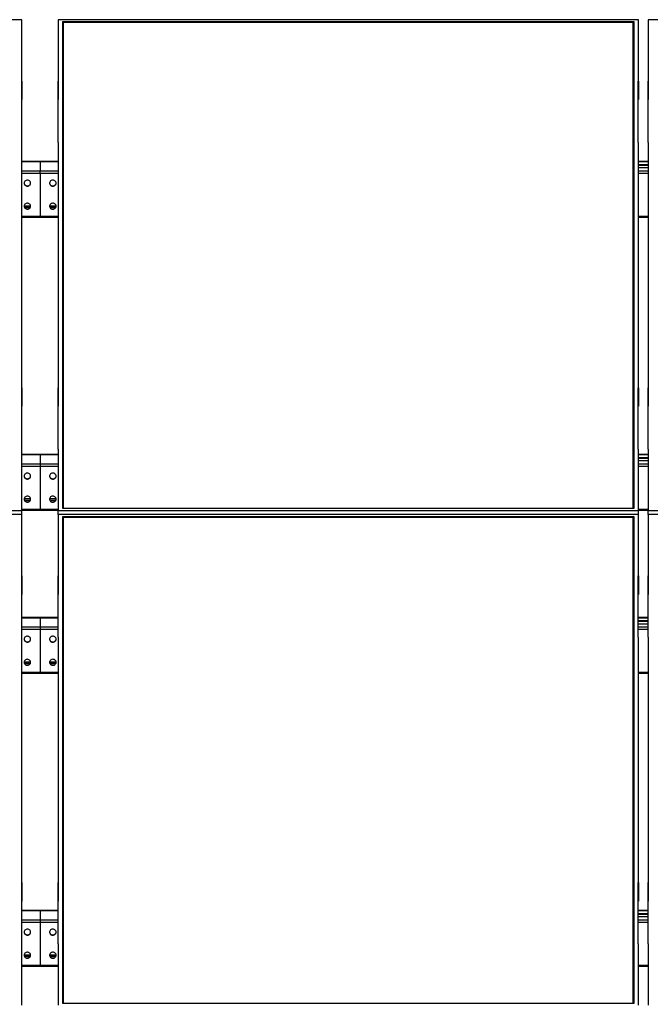
# Model space of a CAD drawing. Units: millimetres. Extents: x 2106 to 20984, y 5188 to 15935.
# Drawn here: x 10338 to 11578, y 12868 to 14802 of the extents above; entities that cross this region are included whole.
import ezdxf

# ---------------------------------------------------------------- set-up
doc = ezdxf.new("R2010")
doc.units = ezdxf.units.MM
doc.styles.add('SLDTEXTSTYLE0', font='TXT', dxfattribs={"width": 0.75})
doc.dimstyles.new('SLDDIMSTYLE4', dxfattribs={"dimtxt": 175, "dimasz": 165.1, "dimexe": 0, "dimexo": 0.0625, "dimgap": 43.75, "dimtad": 1, "dimdec": 4, "dimlfac": 50, "dimzin": 12, "dimdsep": 46, "dimtxsty": 'SLDTEXTSTYLE0', "dimsah": 1, "dimcen": 0.09, "dimazin": 3, "dimtfac": 1, "dimtofl": 0, "dimtmove": 0, "dimatfit": 3, "dimfxl": 1, "dimfrac": 2, "dimtolj": 1, "dimtzin": 12, "dimarcsym": 0})

# ---------------------------------------------------------------- blocks, each defined once
blk = doc.blocks.new('_D_5')
at = {"color": 7, "linetype": 'Continuous', "lineweight": 0, "ltscale": 50}
for p, q in [((17802, 13566.6), (18370.2, 13301.6)), ((13612.7, 12148.7), (18114.6, 12148.7))]:
    blk.add_line(p, q, dxfattribs=at)
at = {"color": 7, "linetype": 'Continuous', "lineweight": 18, "ltscale": 50}
blk.add_arc((20842.8, 12148.7), 2778.2, 155, 180, dxfattribs=at)
for points in [[(18324.9, 13322.8), (18236.3, 13181.2), (18282.9, 13161.1)], [(18064.6, 12148.7), (18094.9, 12312.9), (18044.1, 12314.5)]]:
    blk.add_solid(points, dxfattribs=at)
at = {"color": 7, "linetype": 'Continuous', "lineweight": 18, "ltscale": 50, "insert": (17857.5, 12524.8), "char_height": 175, "attachment_point": 1, "rotation": 79.4657, "style": 'SLDTEXTSTYLE0'}
blk.add_mtext('25°', dxfattribs=at)

msp = doc.modelspace()

# ---------------------------------------------------------------- linework, layer by layer
at = {"color": 7, "linetype": 'Continuous', "lineweight": 25, "ltscale": 50}
for p, q in [((10342.988034, 14801.5645925), (9202.9880185, 14801.5645925)), ((10342.988034, 14681.1183874), (10342.988034, 14801.5645925)), ((10413.9880139, 14801.5645925), (10413.9880139, 14681.1183874)), ((11553.98794, 14801.5645925), (10413.9880139, 14801.5645925)), ((10422.9880173, 14797.7611009), (11544.9881155, 14797.7611009)), ((10422.9880173, 13841.7985622), (10422.9880173, 14797.7611009)), ((10423.9880044, 14796.8152944), (10422.9880173, 14797.7611009)), ((10423.9880044, 14796.8152944), (10423.9880044, 13841.7985622)), ((11543.9879496, 14796.8152944), (10423.9880044, 14796.8152944)), ((11543.9879496, 14795.9789221), (10423.9880044, 14795.9789221)), ((11544.9881155, 14797.7611009), (11543.9879496, 14796.8152944)), ((11543.9879496, 13841.7985622), (11543.9879496, 14796.8152944)), ((11544.9881155, 14797.7611009), (11544.9881155, 13841.7985622)), ((11553.98794, 14681.1183874), (11553.98794, 14801.5645925)), ((11572.9879934, 14801.5645925), (11572.9879934, 14681.1183874)), ((12712.9880983, 14801.5645925), (11572.9879934, 14801.5645925)), ((10342.8880174, 14681.1183874), (10342.988034, 14681.1183874)), ((10342.8880174, 14560.6721823), (10342.8880174, 14681.1183874)), ((10342.988034, 14681.1183874), (10342.988034, 14644.8661272)), ((10414.0880305, 14681.1183874), (10413.9880139, 14681.1183874)), ((10413.9880139, 14681.1183874), (10413.9880139, 14644.8661272)), ((10414.0880305, 14560.6721823), (10414.0880305, 14681.1183874)), ((11553.8880426, 14681.1183874), (11553.98794, 14681.1183874)), ((11553.8880426, 14560.6721823), (11553.8880426, 14681.1183874)), ((11553.98794, 14681.1183874), (11553.98794, 14644.8661272)), ((11573.0881292, 14681.1183874), (11572.9879934, 14681.1183874)), ((11572.9879934, 14681.1183874), (11572.9879934, 14644.8661272)), ((11573.0881292, 14560.6721823), (11573.0881292, 14681.1183874)), ((10342.8880174, 14644.8661272), (10342.988034, 14644.8661272)), ((10414.0880305, 14644.8661272), (10413.9880139, 14644.8661272)), ((11553.8880426, 14644.8661272), (11553.98794, 14644.8661272)), ((11573.0881292, 14644.8661272), (11572.9879934, 14644.8661272)), ((10342.8880174, 14560.6721823), (10342.988034, 14560.6721823)), ((10342.988034, 14078.8874809), (10342.988034, 14560.6721823)), ((10413.9880139, 14560.6721823), (10413.9880139, 14078.8874809)), ((10414.0880305, 14560.6721823), (10413.9880139, 14560.6721823)), ((11553.8880426, 14560.6721823), (11553.98794, 14560.6721823)), ((11553.98794, 14078.8874809), (11553.98794, 14560.6721823)), ((11572.9879934, 14560.6721823), (11572.9879934, 14078.8874809)), ((11573.0881292, 14560.6721823), (11572.9879934, 14560.6721823)), ((10413.9880139, 14523.2685987), (10342.988034, 14523.2685987)), ((10378.488024, 14523.2685987), (10378.488024, 14522.9407732)), ((10378.488024, 14522.9407732), (10378.488024, 14504.7682707)), ((11572.9879934, 14523.2685987), (11553.98794, 14523.2685987)), ((10378.488024, 14500.1169626), (10378.488024, 14504.7682707)), ((10378.488024, 14500.1169626), (10378.488024, 14415.8302728)), ((11572.9879934, 14516.6014616), (11553.98794, 14516.6014616)), ((11572.9879934, 14515.2419988), (11553.98794, 14515.2419988)), ((11553.98794, 14511.1075823), (11572.9879934, 14511.1075823)), ((10342.988034, 14413.809437), (10378.488024, 14413.809437)), ((10378.488024, 14413.809437), (10378.488024, 14415.8302728)), ((10378.488024, 14413.809437), (10413.9880139, 14413.809437)), ((11553.98794, 14413.809437), (11572.9879934, 14413.809437)), ((10342.8880174, 14078.8874809), (10342.988034, 14078.8874809)), ((10342.8880174, 13958.4412758), (10342.8880174, 14078.8874809)), ((10342.988034, 14078.8874809), (10342.988034, 14042.6351015)), ((10414.0880305, 14078.8874809), (10413.9880139, 14078.8874809)), ((10413.9880139, 14078.8874809), (10413.9880139, 14042.6351015)), ((10414.0880305, 13958.4412758), (10414.0880305, 14078.8874809)), ((11553.8880426, 14078.8874809), (11553.98794, 14078.8874809)), ((11553.8880426, 13958.4412758), (11553.8880426, 14078.8874809)), ((11553.98794, 14078.8874809), (11553.98794, 14042.6351015)), ((11573.0881292, 14078.8874809), (11572.9879934, 14078.8874809)), ((11572.9879934, 14078.8874809), (11572.9879934, 14042.6351015)), ((11573.0881292, 13958.4412758), (11573.0881292, 14078.8874809)), ((10342.8880174, 14042.6351015), (10342.988034, 14042.6351015)), ((10414.0880305, 14042.6351015), (10413.9880139, 14042.6351015)), ((11553.8880426, 14042.6351015), (11553.98794, 14042.6351015)), ((11573.0881292, 14042.6351015), (11572.9879934, 14042.6351015)), ((10342.8880174, 13958.4412758), (10342.988034, 13958.4412758)), ((10342.988034, 13837.9950706), (10342.988034, 13958.4412758)), ((10413.9880139, 13958.4412758), (10413.9880139, 13837.9950706)), ((10414.0880305, 13958.4412758), (10413.9880139, 13958.4412758)), ((11553.8880426, 13958.4412758), (11553.98794, 13958.4412758)), ((11553.98794, 13837.9950706), (11553.98794, 13958.4412758)), ((11572.9879934, 13958.4412758), (11572.9879934, 13837.9950706)), ((11573.0881292, 13958.4412758), (11572.9879934, 13958.4412758)), ((10378.488024, 13948.0852072), (10342.988034, 13948.0852072)), ((10413.9880139, 13948.0852072), (10378.488024, 13948.0852072)), ((10378.488024, 13948.0852072), (10378.488024, 13947.7573816)), ((10378.488024, 13947.7573816), (10378.488024, 13929.5847599)), ((11572.9879934, 13948.0852072), (11553.98794, 13948.0852072)), ((11572.9879934, 13941.41807), (11553.98794, 13941.41807)), ((11572.9879934, 13940.0586073), (11553.98794, 13940.0586073)), ((10378.488024, 13929.5847599), (10378.488024, 13924.9334518)), ((10378.488024, 13924.9334518), (10378.488024, 13840.6468813)), ((11553.98794, 13935.9240715), (11572.9879934, 13935.9240715)), ((9202.9880185, 13837.9950706), (10342.988034, 13837.9950706)), ((10342.988034, 13829.9652521), (9202.9880185, 13829.9652521)), ((10342.988034, 13838.6260454), (10378.488024, 13838.6260454)), ((10342.988034, 13829.9652521), (10342.988034, 13837.9950706)), ((10342.988034, 13709.519047), (10342.988034, 13829.9652521)), ((10378.488024, 13840.6468813), (10378.488024, 13838.6260454)), ((10378.488024, 13838.6260454), (10413.9880139, 13838.6260454)), ((10413.9880139, 13837.9950706), (11553.98794, 13837.9950706)), ((10413.9880139, 13829.9652521), (10413.9880139, 13837.9950706)), ((10413.9880139, 13829.9652521), (10413.9880139, 13709.519047)), ((11553.98794, 13829.9652521), (10413.9880139, 13829.9652521)), ((11544.9881155, 13841.7985622), (10422.9880173, 13841.7985622)), ((10422.9880173, 13826.1617605), (11544.9881155, 13826.1617605)), ((10422.9880173, 12870.1992218), (10422.9880173, 13826.1617605)), ((10423.9880044, 13825.2158348), (10422.9880173, 13826.1617605)), ((10423.9880044, 13825.2158348), (10423.9880044, 12870.1992218)), ((11543.9879496, 13825.2158348), (10423.9880044, 13825.2158348)), ((11543.9879496, 13824.3797008), (10423.9880044, 13824.3797008)), ((11544.9881155, 13826.1617605), (11543.9879496, 13825.2158348)), ((11543.9879496, 12870.1992218), (11543.9879496, 13825.2158348)), ((11544.9881155, 13826.1617605), (11544.9881155, 12870.1992218)), ((11553.98794, 13838.6260454), (11572.9879934, 13838.6260454)), ((11553.98794, 13829.9652521), (11553.98794, 13837.9950706)), ((11553.98794, 13709.519047), (11553.98794, 13829.9652521)), ((11572.9879934, 13837.9950706), (12712.9880983, 13837.9950706)), ((11572.9879934, 13829.9652521), (11572.9879934, 13837.9950706)), ((11572.9879934, 13829.9652521), (11572.9879934, 13709.519047)), ((12712.9880983, 13829.9652521), (11572.9879934, 13829.9652521)), ((10342.8880174, 13709.519047), (10342.988034, 13709.519047)), ((10342.8880174, 13589.0728418), (10342.8880174, 13709.519047)), ((10342.988034, 13709.519047), (10342.988034, 13673.2667867)), ((10414.0880305, 13709.519047), (10413.9880139, 13709.519047)), ((10413.9880139, 13709.519047), (10413.9880139, 13673.2667867)), ((10414.0880305, 13589.0728418), (10414.0880305, 13709.519047)), ((11553.8880426, 13709.519047), (11553.98794, 13709.519047)), ((11553.8880426, 13589.0728418), (11553.8880426, 13709.519047)), ((11553.98794, 13709.519047), (11553.98794, 13673.2667867)), ((11573.0881292, 13709.519047), (11572.9879934, 13709.519047)), ((11572.9879934, 13709.519047), (11572.9879934, 13673.2667867)), ((11573.0881292, 13589.0728418), (11573.0881292, 13709.519047)), ((10342.8880174, 13673.2667867), (10342.988034, 13673.2667867)), ((10414.0880305, 13673.2667867), (10413.9880139, 13673.2667867)), ((11553.8880426, 13673.2667867), (11553.98794, 13673.2667867)), ((11573.0881292, 13673.2667867), (11572.9879934, 13673.2667867)), ((10378.488024, 13627.7406399), (10342.8880174, 13627.7406399)), ((10414.0880305, 13627.7406399), (10378.488024, 13627.7406399)), ((10378.488024, 13627.7406399), (10378.488024, 13627.4126951)), ((10378.488024, 13627.4126951), (10378.488024, 13609.2400734)), ((11573.0881292, 13627.7406399), (11553.8880426, 13627.7406399)), ((11573.0881292, 13621.0733835), (11553.8880426, 13621.0733835)), ((11573.0881292, 13619.7139208), (11553.8880426, 13619.7139208)), ((11553.8880426, 13615.579385), (11573.0881292, 13615.579385)), ((10378.488024, 13609.2400734), (10378.488024, 13604.5888845)), ((10378.488024, 13604.5888845), (10378.488024, 13520.3021948)), ((10342.8880174, 13589.0728418), (10342.988034, 13589.0728418)), ((10342.988034, 13107.2880809), (10342.988034, 13589.0728418)), ((10413.9880139, 13589.0728418), (10413.9880139, 13107.2880809)), ((10414.0880305, 13589.0728418), (10413.9880139, 13589.0728418)), ((11553.8880426, 13589.0728418), (11553.98794, 13589.0728418)), ((11553.98794, 13107.2880809), (11553.98794, 13589.0728418)), ((11572.9879934, 13589.0728418), (11572.9879934, 13107.2880809)), ((11573.0881292, 13589.0728418), (11572.9879934, 13589.0728418)), ((10342.988034, 13518.2813589), (10378.488024, 13518.2813589)), ((10378.488024, 13520.3021948), (10378.488024, 13518.2813589)), ((10378.488024, 13518.2813589), (10413.9880139, 13518.2813589)), ((11553.98794, 13518.2813589), (11572.9879934, 13518.2813589)), ((10342.8880174, 13107.2880809), (10342.988034, 13107.2880809)), ((10342.8880174, 12986.8418757), (10342.8880174, 13107.2880809)), ((10342.988034, 13107.2880809), (10342.988034, 13071.035761)), ((10414.0880305, 13107.2880809), (10413.9880139, 13107.2880809)), ((10413.9880139, 13107.2880809), (10413.9880139, 13071.035761)), ((10414.0880305, 12986.8418757), (10414.0880305, 13107.2880809)), ((11553.8880426, 13107.2880809), (11553.98794, 13107.2880809)), ((11553.8880426, 12986.8418757), (11553.8880426, 13107.2880809)), ((11553.98794, 13107.2880809), (11553.98794, 13071.035761)), ((11573.0881292, 13107.2880809), (11572.9879934, 13107.2880809)), ((11572.9879934, 13107.2880809), (11572.9879934, 13071.035761)), ((11573.0881292, 12986.8418757), (11573.0881292, 13107.2880809)), ((10342.8880174, 13071.035761), (10342.988034, 13071.035761)), ((10414.0880305, 13071.035761), (10413.9880139, 13071.035761)), ((11553.8880426, 13071.035761), (11553.98794, 13071.035761)), ((11573.0881292, 13071.035761), (11572.9879934, 13071.035761)), ((10378.488024, 13052.5571887), (10342.8880174, 13052.5571887)), ((10414.0880305, 13052.5571887), (10378.488024, 13052.5571887)), ((10378.488024, 13052.5571887), (10378.488024, 13052.2292439)), ((10378.488024, 13052.2292439), (10378.488024, 13034.0566818)), ((11573.0881292, 13052.5571887), (11553.8880426, 13052.5571887)), ((10378.488024, 13034.0566818), (10378.488024, 13029.4054333)), ((11573.0881292, 13045.8899919), (11553.8880426, 13045.8899919)), ((11573.0881292, 13044.5305292), (11553.8880426, 13044.5305292)), ((11553.8880426, 13040.3959338), (11573.0881292, 13040.3959338)), ((10378.488024, 13029.4054333), (10378.488024, 12945.1188032)), ((10342.8880174, 12986.8418757), (10342.988034, 12986.8418757)), ((10342.988034, 12866.3956706), (10342.988034, 12986.8418757)), ((10413.9880139, 12986.8418757), (10413.9880139, 12866.3956706)), ((10414.0880305, 12986.8418757), (10413.9880139, 12986.8418757)), ((11553.8880426, 12986.8418757), (11553.98794, 12986.8418757)), ((11553.98794, 12866.3956706), (11553.98794, 12986.8418757)), ((11572.9879934, 12986.8418757), (11572.9879934, 12866.3956706)), ((11573.0881292, 12986.8418757), (11572.9879934, 12986.8418757)), ((10342.988034, 12943.0979673), (10378.488024, 12943.0979673)), ((10378.488024, 12945.1188032), (10378.488024, 12943.0979673)), ((10378.488024, 12943.0979673), (10413.9880139, 12943.0979673)), ((11553.98794, 12943.0979673), (11572.9879934, 12943.0979673)), ((11544.9881155, 12870.1992218), (10422.9880173, 12870.1992218))]:
    msp.add_line(p, q, dxfattribs=at)
at = {"color": 8, "linetype": 'Continuous', "lineweight": 25, "ltscale": 50}
for p, q in [((10342.988034, 14522.9407732), (10378.488024, 14522.9407732)), ((10378.488024, 14522.9407732), (10413.9880139, 14522.9407732)), ((11553.98794, 14522.9407732), (11572.9879934, 14522.9407732)), ((10342.988034, 14504.7682707), (10378.488024, 14504.7682707)), ((10342.988034, 14500.1169626), (10378.488024, 14500.1169626)), ((10378.488024, 14504.7682707), (10413.9880139, 14504.7682707)), ((10378.488024, 14500.1169626), (10413.9880139, 14500.1169626)), ((11553.98794, 14504.7682707), (11572.9879934, 14504.7682707)), ((11553.98794, 14500.1169626), (11572.9879934, 14500.1169626)), ((10347.084542, 14436.3273565), (10359.891494, 14436.3273565)), ((10347.4948008, 14433.6694662), (10359.4812948, 14433.6694662)), ((10397.0845539, 14436.3273565), (10409.8915059, 14436.3273565)), ((10397.4947531, 14433.6694662), (10409.4812471, 14433.6694662)), ((10342.988034, 14415.8302728), (10378.488024, 14415.8302728)), ((10378.488024, 14415.8302728), (10413.9880139, 14415.8302728)), ((11553.98794, 14415.8302728), (11572.9879934, 14415.8302728)), ((10342.988034, 13947.7573816), (10413.9880139, 13947.7573816)), ((11553.98794, 13947.7573816), (11572.9879934, 13947.7573816)), ((10342.988034, 13929.5847599), (10378.488024, 13929.5847599)), ((10342.988034, 13924.9334518), (10378.488024, 13924.9334518)), ((10378.488024, 13929.5847599), (10413.9880139, 13929.5847599)), ((10378.488024, 13924.9334518), (10413.9880139, 13924.9334518)), ((11553.98794, 13929.5847599), (11572.9879934, 13929.5847599)), ((11553.98794, 13924.9334518), (11572.9879934, 13924.9334518)), ((10347.084542, 13861.1438457), (10359.891494, 13861.1438457)), ((10347.4948008, 13858.4860746), (10359.4812948, 13858.4860746)), ((10397.0845539, 13861.1438457), (10409.8915059, 13861.1438457)), ((10397.4947531, 13858.4860746), (10409.4812471, 13858.4860746)), ((10342.988034, 13840.6468813), (10378.488024, 13840.6468813)), ((10378.488024, 13840.6468813), (10413.9880139, 13840.6468813)), ((11553.98794, 13840.6468813), (11572.9879934, 13840.6468813)), ((10342.8880174, 13627.4126951), (10378.488024, 13627.4126951)), ((10378.488024, 13627.4126951), (10414.0880305, 13627.4126951)), ((11553.8880426, 13627.4126951), (11573.0881292, 13627.4126951)), ((10342.8880174, 13609.2400734), (10378.488024, 13609.2400734)), ((10342.8880174, 13604.5888845), (10378.488024, 13604.5888845)), ((10378.488024, 13609.2400734), (10414.0880305, 13609.2400734)), ((10378.488024, 13604.5888845), (10414.0880305, 13604.5888845)), ((11553.8880426, 13609.2400734), (11573.0881292, 13609.2400734)), ((11553.8880426, 13604.5888845), (11573.0881292, 13604.5888845)), ((10347.084542, 13540.7992784), (10359.891494, 13540.7992784)), ((10347.4948008, 13538.1413881), (10359.4812948, 13538.1413881)), ((10397.0845539, 13540.7992784), (10409.8915059, 13540.7992784)), ((10397.4947531, 13538.1413881), (10409.4812471, 13538.1413881)), ((10342.988034, 13520.3021948), (10378.488024, 13520.3021948)), ((10378.488024, 13520.3021948), (10413.9880139, 13520.3021948)), ((11553.98794, 13520.3021948), (11572.9879934, 13520.3021948)), ((10342.8880174, 13052.2292439), (10378.488024, 13052.2292439)), ((10378.488024, 13052.2292439), (10414.0880305, 13052.2292439)), ((11553.8880426, 13052.2292439), (11573.0881292, 13052.2292439)), ((10342.8880174, 13034.0566818), (10378.488024, 13034.0566818)), ((10378.488024, 13034.0566818), (10414.0880305, 13034.0566818)), ((11553.8880426, 13034.0566818), (11573.0881292, 13034.0566818)), ((10342.8880174, 13029.4054333), (10378.488024, 13029.4054333)), ((10378.488024, 13029.4054333), (10414.0880305, 13029.4054333)), ((11553.8880426, 13029.4054333), (11573.0881292, 13029.4054333)), ((10347.084542, 12965.6157676), (10359.891494, 12965.6157676)), ((10347.4948008, 12962.9579369), (10359.4812948, 12962.9579369)), ((10397.0845539, 12965.6157676), (10409.8915059, 12965.6157676)), ((10397.4947531, 12962.9579369), (10409.4812471, 12962.9579369)), ((10342.988034, 12945.1188032), (10378.488024, 12945.1188032)), ((10378.488024, 12945.1188032), (10413.9880139, 12945.1188032)), ((11553.98794, 12945.1188032), (11572.9879934, 12945.1188032))]:
    msp.add_line(p, q, dxfattribs=at)
at = {"color": 7, "linetype": 'Continuous', "lineweight": 25, "ltscale": 50, "flags": 128}
for points in [[(10346.9880421, 14480.6312505), (10347.1632201, 14479.2727415), (10347.6793963, 14477.9874269), (10348.5087354, 14476.8446867), (10349.6064741, 14475.9060327), (10350.9134848, 14475.2222482), (10352.3593146, 14474.8298113), (10353.8659412, 14474.7504179), (10355.3522427, 14474.9878828), (10356.7380507, 14475.5295698), (10357.948621, 14476.3463918), (10358.9186866, 14477.3942415), (10359.5960338, 14478.6166136), (10359.9440653, 14479.9474661), (10359.9440653, 14481.3152735), (10359.5960338, 14482.646126), (10358.9186866, 14483.868498), (10357.948621, 14484.9163477), (10356.7380507, 14485.7331697), (10355.3522427, 14486.2748567), (10353.8659412, 14486.5123216), (10352.3593146, 14486.4329283), (10350.9134848, 14486.0404913), (10349.6064741, 14485.3567068), (10348.5087354, 14484.4180528), (10347.6793963, 14483.2753126), (10347.1632201, 14481.989998), (10346.9880421, 14480.6312505)], [(10346.9974596, 14480.9483473), (10347.1632201, 14479.9066965), (10347.6793963, 14478.6213819), (10348.5087354, 14477.4786417), (10349.6064741, 14476.5399877), (10350.9134848, 14475.8559648), (10352.3593146, 14475.4637663), (10353.8659412, 14475.3841345), (10355.3522427, 14475.6218378), (10356.7380507, 14476.1635248), (10357.948621, 14476.9803468), (10358.9186866, 14478.0281965), (10359.5960338, 14479.2503301), (10359.9440653, 14480.5814211), (10359.978636, 14480.9483473)], [(10396.9974119, 14480.9483473), (10397.0319826, 14480.5814211), (10397.3800141, 14479.2503301), (10398.0573613, 14478.0281965), (10399.0274269, 14476.9803468), (10400.2379972, 14476.1635248), (10401.6238052, 14475.6218378), (10403.1101067, 14475.3841345), (10404.6167333, 14475.4637663), (10406.0625631, 14475.8559648), (10407.3695738, 14476.5399877), (10408.4673125, 14477.4786417), (10409.2966516, 14478.6213819), (10409.8128278, 14479.9066965), (10409.9785883, 14480.9483473)], [(10409.9880058, 14480.6312505), (10409.8128278, 14481.989998), (10409.2966516, 14483.2753126), (10408.4673125, 14484.4180528), (10407.3695738, 14485.3567068), (10406.0625631, 14486.0404913), (10404.6167333, 14486.4329283), (10403.1101067, 14486.5123216), (10401.6238052, 14486.2748567), (10400.2379972, 14485.7331697), (10399.0274269, 14484.9163477), (10398.0573613, 14483.868498), (10397.3800141, 14482.646126), (10397.0319826, 14481.3152735), (10397.0319826, 14479.9474661), (10397.3800141, 14478.6166136), (10398.0573613, 14477.3942415), (10399.0274269, 14476.3463918), (10400.2379972, 14475.5295698), (10401.6238052, 14474.9878828), (10403.1101067, 14474.7504179), (10404.6167333, 14474.8298113), (10406.0625631, 14475.2222482), (10407.3695738, 14475.9060327), (10408.4673125, 14476.8446867), (10409.2966516, 14477.9874269), (10409.8128278, 14479.2727415), (10409.9880058, 14480.6312505)], [(10346.9880421, 14435.3159849), (10347.1632201, 14433.9574758), (10347.6793963, 14432.6721613), (10348.5087354, 14431.5291826), (10349.6064741, 14430.5905287), (10350.9134848, 14429.9067442), (10352.3593146, 14429.5145456), (10353.8659412, 14429.4349138), (10355.3522427, 14429.6723787), (10356.7380507, 14430.2143041), (10357.948621, 14431.0308878), (10358.9186866, 14432.0787374), (10359.5960338, 14433.3011095), (10359.9440653, 14434.631962), (10359.9440653, 14435.9997694), (10359.5960338, 14437.3308603), (10358.9186866, 14438.5532324), (10357.948621, 14439.6008436), (10356.7380507, 14440.4176656), (10355.3522427, 14440.9595911), (10353.8659412, 14441.197056), (10352.3593146, 14441.1174242), (10350.9134848, 14440.7252256), (10349.6064741, 14440.0412027), (10348.5087354, 14439.1025488), (10347.6793963, 14437.9598085), (10347.1632201, 14436.674494), (10346.9880421, 14435.3159849)], [(10346.9974596, 14435.6328432), (10347.1632201, 14434.5914308), (10347.6793963, 14433.3061163), (10348.5087354, 14432.1631376), (10349.6064741, 14431.2244837), (10350.9134848, 14430.5406992), (10352.3593146, 14430.1482622), (10353.8659412, 14430.0688688), (10355.3522427, 14430.3063337), (10356.7380507, 14430.8480207), (10357.948621, 14431.6648428), (10358.9186866, 14432.7126924), (10359.5960338, 14433.9350645), (10359.9440653, 14435.265917), (10359.978636, 14435.6328432)], [(10396.9974119, 14435.6328432), (10397.0319826, 14435.265917), (10397.3800141, 14433.9350645), (10398.0573613, 14432.7126924), (10399.0274269, 14431.6648428), (10400.2379972, 14430.8480207), (10401.6238052, 14430.3063337), (10403.1101067, 14430.0688688), (10404.6167333, 14430.1482622), (10406.0625631, 14430.5406992), (10407.3695738, 14431.2244837), (10408.4673125, 14432.1631376), (10409.2966516, 14433.3061163), (10409.8128278, 14434.5914308), (10409.9785883, 14435.6328432)], [(10409.9880058, 14435.3159849), (10409.8128278, 14436.674494), (10409.2966516, 14437.9598085), (10408.4673125, 14439.1025488), (10407.3695738, 14440.0412027), (10406.0625631, 14440.7252256), (10404.6167333, 14441.1174242), (10403.1101067, 14441.197056), (10401.6238052, 14440.9595911), (10400.2379972, 14440.4176656), (10399.0274269, 14439.6008436), (10398.0573613, 14438.5532324), (10397.3800141, 14437.3308603), (10397.0319826, 14435.9997694), (10397.0319826, 14434.631962), (10397.3800141, 14433.3011095), (10398.0573613, 14432.0787374), (10399.0274269, 14431.0308878), (10400.2379972, 14430.2143041), (10401.6238052, 14429.6723787), (10403.1101067, 14429.4349138), (10404.6167333, 14429.5145456), (10406.0625631, 14429.9067442), (10407.3695738, 14430.5905287), (10408.4673125, 14431.5291826), (10409.2966516, 14432.6721613), (10409.8128278, 14433.9574758), (10409.9880058, 14435.3159849)], [(10346.9880421, 13905.447859), (10347.1632201, 13904.0893499), (10347.6793963, 13902.8040354), (10348.5087354, 13901.6611759), (10349.6064741, 13900.7226412), (10350.9134848, 13900.0387375), (10352.3593146, 13899.6464197), (10353.8659412, 13899.5669071), (10355.3522427, 13899.804372), (10356.7380507, 13900.3461782), (10357.948621, 13901.1628811), (10358.9186866, 13902.2107307), (10359.5960338, 13903.4331028), (10359.9440653, 13904.7639553), (10359.9440653, 13906.1317627), (10359.5960338, 13907.4627344), (10358.9186866, 13908.6851064), (10357.948621, 13909.7328369), (10356.7380507, 13910.5496589), (10355.3522427, 13911.0914652), (10353.8659412, 13911.3289301), (10352.3593146, 13911.2494175), (10350.9134848, 13910.8570997), (10349.6064741, 13910.173196), (10348.5087354, 13909.2345421), (10347.6793963, 13908.0918018), (10347.1632201, 13906.8064873), (10346.9880421, 13905.447859)], [(10346.9974596, 13905.7648365), (10347.1632201, 13904.7233049), (10347.6793963, 13903.4379904), (10348.5087354, 13902.2951309), (10349.6064741, 13901.356477), (10350.9134848, 13900.6725733), (10352.3593146, 13900.2803747), (10353.8659412, 13900.2007429), (10355.3522427, 13900.438327), (10356.7380507, 13900.980014), (10357.948621, 13901.7968361), (10358.9186866, 13902.8446857), (10359.5960338, 13904.0669386), (10359.9440653, 13905.3979103), (10359.978636, 13905.7648365)], [(10396.9974119, 13905.7648365), (10397.0319826, 13905.3979103), (10397.3800141, 13904.0669386), (10398.0573613, 13902.8446857), (10399.0274269, 13901.7968361), (10400.2379972, 13900.980014), (10401.6238052, 13900.438327), (10403.1101067, 13900.2007429), (10404.6167333, 13900.2803747), (10406.0625631, 13900.6725733), (10407.3695738, 13901.356477), (10408.4673125, 13902.2951309), (10409.2966516, 13903.4379904), (10409.8128278, 13904.7233049), (10409.9785883, 13905.7648365)], [(10409.9880058, 13905.447859), (10409.8128278, 13906.8064873), (10409.2966516, 13908.0918018), (10408.4673125, 13909.2345421), (10407.3695738, 13910.173196), (10406.0625631, 13910.8570997), (10404.6167333, 13911.2494175), (10403.1101067, 13911.3289301), (10401.6238052, 13911.0914652), (10400.2379972, 13910.5496589), (10399.0274269, 13909.7328369), (10398.0573613, 13908.6851064), (10397.3800141, 13907.4627344), (10397.0319826, 13906.1317627), (10397.0319826, 13904.7639553), (10397.3800141, 13903.4331028), (10398.0573613, 13902.2107307), (10399.0274269, 13901.1628811), (10400.2379972, 13900.3461782), (10401.6238052, 13899.804372), (10403.1101067, 13899.5669071), (10404.6167333, 13899.6464197), (10406.0625631, 13900.0387375), (10407.3695738, 13900.7226412), (10408.4673125, 13901.6611759), (10409.2966516, 13902.8040354), (10409.8128278, 13904.0893499), (10409.9880058, 13905.447859)], [(10346.9880421, 13860.1324741), (10347.1632201, 13858.773965), (10347.6793963, 13857.4886505), (10348.5087354, 13856.345791), (10349.6064741, 13855.4071371), (10350.9134848, 13854.7232334), (10352.3593146, 13854.3310348), (10353.8659412, 13854.2515222), (10355.3522427, 13854.4889871), (10356.7380507, 13855.0307934), (10357.948621, 13855.8474962), (10358.9186866, 13856.8953459), (10359.5960338, 13858.1177179), (10359.9440653, 13859.4485704), (10359.9440653, 13860.8163778), (10359.5960338, 13862.1473495), (10358.9186866, 13863.3696024), (10357.948621, 13864.417452), (10356.7380507, 13865.2342741), (10355.3522427, 13865.7759611), (10353.8659412, 13866.0135452), (10352.3593146, 13865.9340326), (10350.9134848, 13865.5417148), (10349.6064741, 13864.8578111), (10348.5087354, 13863.9191572), (10347.6793963, 13862.7764169), (10347.1632201, 13861.4911024), (10346.9880421, 13860.1324741)], [(10409.9880058, 13860.1324741), (10409.8128278, 13861.4911024), (10409.2966516, 13862.7764169), (10408.4673125, 13863.9191572), (10407.3695738, 13864.8578111), (10406.0625631, 13865.5417148), (10404.6167333, 13865.9340326), (10403.1101067, 13866.0135452), (10401.6238052, 13865.7759611), (10400.2379972, 13865.2342741), (10399.0274269, 13864.417452), (10398.0573613, 13863.3696024), (10397.3800141, 13862.1473495), (10397.0319826, 13860.8163778), (10397.0319826, 13859.4485704), (10397.3800141, 13858.1177179), (10398.0573613, 13856.8953459), (10399.0274269, 13855.8474962), (10400.2379972, 13855.0307934), (10401.6238052, 13854.4889871), (10403.1101067, 13854.2515222), (10404.6167333, 13854.3310348), (10406.0625631, 13854.7232334), (10407.3695738, 13855.4071371), (10408.4673125, 13856.345791), (10409.2966516, 13857.4886505), (10409.8128278, 13858.773965), (10409.9880058, 13860.1324741)], [(10346.9974596, 13860.4494516), (10347.1632201, 13859.4079201), (10347.6793963, 13858.1226055), (10348.5087354, 13856.979746), (10349.6064741, 13856.0410921), (10350.9134848, 13855.3571884), (10352.3593146, 13854.9648706), (10353.8659412, 13854.885358), (10355.3522427, 13855.1229421), (10356.7380507, 13855.6646292), (10357.948621, 13856.4814512), (10358.9186866, 13857.5293009), (10359.5960338, 13858.7515537), (10359.9440653, 13860.0825254), (10359.978636, 13860.4494516)], [(10396.9974119, 13860.4494516), (10397.0319826, 13860.0825254), (10397.3800141, 13858.7515537), (10398.0573613, 13857.5293009), (10399.0274269, 13856.4814512), (10400.2379972, 13855.6646292), (10401.6238052, 13855.1229421), (10403.1101067, 13854.885358), (10404.6167333, 13854.9648706), (10406.0625631, 13855.3571884), (10407.3695738, 13856.0410921), (10408.4673125, 13856.979746), (10409.2966516, 13858.1226055), (10409.8128278, 13859.4079201), (10409.9785883, 13860.4494516)], [(10346.9880421, 13585.1032917), (10347.1632201, 13583.7446634), (10347.6793963, 13582.4593488), (10348.5087354, 13581.3166086), (10349.6064741, 13580.3779547), (10350.9134848, 13579.694051), (10352.3593146, 13579.3017332), (10353.8659412, 13579.2222206), (10355.3522427, 13579.4596855), (10356.7380507, 13580.0014917), (10357.948621, 13580.8183138), (10358.9186866, 13581.8660442), (10359.5960338, 13583.0884163), (10359.9440653, 13584.419388), (10359.9440653, 13585.7871954), (10359.5960338, 13587.1180479), (10358.9186866, 13588.3404199), (10357.948621, 13589.3881504), (10356.7380507, 13590.2049724), (10355.3522427, 13590.7467787), (10353.8659412, 13590.9842436), (10352.3593146, 13590.904731), (10350.9134848, 13590.5124132), (10349.6064741, 13589.8285095), (10348.5087354, 13588.8898556), (10347.6793963, 13587.7471153), (10347.1632201, 13586.4618007), (10346.9880421, 13585.1032917)], [(10409.9880058, 13585.1032917), (10409.8128278, 13586.4618007), (10409.2966516, 13587.7471153), (10408.4673125, 13588.8898556), (10407.3695738, 13589.8285095), (10406.0625631, 13590.5124132), (10404.6167333, 13590.904731), (10403.1101067, 13590.9842436), (10401.6238052, 13590.7467787), (10400.2379972, 13590.2049724), (10399.0274269, 13589.3881504), (10398.0573613, 13588.3404199), (10397.3800141, 13587.1180479), (10397.0319826, 13585.7871954), (10397.0319826, 13584.419388), (10397.3800141, 13583.0884163), (10398.0573613, 13581.8660442), (10399.0274269, 13580.8183138), (10400.2379972, 13580.0014917), (10401.6238052, 13579.4596855), (10403.1101067, 13579.2222206), (10404.6167333, 13579.3017332), (10406.0625631, 13579.694051), (10407.3695738, 13580.3779547), (10408.4673125, 13581.3166086), (10409.2966516, 13582.4593488), (10409.8128278, 13583.7446634), (10409.9880058, 13585.1032917)], [(10346.9974596, 13585.4202692), (10347.1632201, 13584.3786184), (10347.6793963, 13583.0933038), (10348.5087354, 13581.9505636), (10349.6064741, 13581.0119097), (10350.9134848, 13580.328006), (10352.3593146, 13579.9356882), (10353.8659412, 13579.8561756), (10355.3522427, 13580.0936405), (10356.7380507, 13580.6354467), (10357.948621, 13581.4522688), (10358.9186866, 13582.4999992), (10359.5960338, 13583.7223713), (10359.9440653, 13585.0532238), (10359.978636, 13585.4202692)], [(10396.9974119, 13585.4202692), (10397.0319826, 13585.0532238), (10397.3800141, 13583.7223713), (10398.0573613, 13582.4999992), (10399.0274269, 13581.4522688), (10400.2379972, 13580.6354467), (10401.6238052, 13580.0936405), (10403.1101067, 13579.8561756), (10404.6167333, 13579.9356882), (10406.0625631, 13580.328006), (10407.3695738, 13581.0119097), (10408.4673125, 13581.9505636), (10409.2966516, 13583.0933038), (10409.8128278, 13584.3786184), (10409.9785883, 13585.4202692)], [(10346.9880421, 13539.7879068), (10347.1632201, 13538.4292785), (10347.6793963, 13537.143964), (10348.5087354, 13536.0012237), (10349.6064741, 13535.0625698), (10350.9134848, 13534.3786661), (10352.3593146, 13533.9863483), (10353.8659412, 13533.9068357), (10355.3522427, 13534.1443006), (10356.7380507, 13534.6861068), (10357.948621, 13535.5029289), (10358.9186866, 13536.5506593), (10359.5960338, 13537.7730314), (10359.9440653, 13539.1040031), (10359.9440653, 13540.4718105), (10359.5960338, 13541.802663), (10358.9186866, 13543.0250351), (10357.948621, 13544.0727655), (10356.7380507, 13544.8895876), (10355.3522427, 13545.4313938), (10353.8659412, 13545.6688587), (10352.3593146, 13545.5893461), (10350.9134848, 13545.1970283), (10349.6064741, 13544.5131246), (10348.5087354, 13543.5744707), (10347.6793963, 13542.4317304), (10347.1632201, 13541.1464159), (10346.9880421, 13539.7879068)], [(10346.9974596, 13540.1047651), (10347.1632201, 13539.0632335), (10347.6793963, 13537.777919), (10348.5087354, 13536.6351787), (10349.6064741, 13535.6965248), (10350.9134848, 13535.0126211), (10352.3593146, 13534.6203033), (10353.8659412, 13534.5407907), (10355.3522427, 13534.7782556), (10356.7380507, 13535.3200619), (10357.948621, 13536.1368839), (10358.9186866, 13537.1846143), (10359.5960338, 13538.4069864), (10359.9440653, 13539.7378389), (10359.978636, 13540.1047651)], [(10396.9974119, 13540.1047651), (10397.0319826, 13539.7378389), (10397.3800141, 13538.4069864), (10398.0573613, 13537.1846143), (10399.0274269, 13536.1368839), (10400.2379972, 13535.3200619), (10401.6238052, 13534.7782556), (10403.1101067, 13534.5407907), (10404.6167333, 13534.6203033), (10406.0625631, 13535.0126211), (10407.3695738, 13535.6965248), (10408.4673125, 13536.6351787), (10409.2966516, 13537.777919), (10409.8128278, 13539.0632335), (10409.9785883, 13540.1047651)], [(10409.9880058, 13539.7879068), (10409.8128278, 13541.1464159), (10409.2966516, 13542.4317304), (10408.4673125, 13543.5744707), (10407.3695738, 13544.5131246), (10406.0625631, 13545.1970283), (10404.6167333, 13545.5893461), (10403.1101067, 13545.6688587), (10401.6238052, 13545.4313938), (10400.2379972, 13544.8895876), (10399.0274269, 13544.0727655), (10398.0573613, 13543.0250351), (10397.3800141, 13541.802663), (10397.0319826, 13540.4718105), (10397.0319826, 13539.1040031), (10397.3800141, 13537.7730314), (10398.0573613, 13536.5506593), (10399.0274269, 13535.5029289), (10400.2379972, 13534.6861068), (10401.6238052, 13534.1443006), (10403.1101067, 13533.9068357), (10404.6167333, 13533.9863483), (10406.0625631, 13534.3786661), (10407.3695738, 13535.0625698), (10408.4673125, 13536.0012237), (10409.2966516, 13537.143964), (10409.8128278, 13538.4292785), (10409.9880058, 13539.7879068)], [(10346.9880421, 13009.9197809), (10347.1632201, 13008.5612122), (10347.6793963, 13007.2758977), (10348.5087354, 13006.1331574), (10349.6064741, 13005.1945035), (10350.9134848, 13004.5105998), (10352.3593146, 13004.118282), (10353.8659412, 13004.0387694), (10355.3522427, 13004.2762939), (10356.7380507, 13004.8180405), (10357.948621, 13005.6348626), (10358.9186866, 13006.6826526), (10359.5960338, 13007.9049651), (10359.9440653, 13009.2358772), (10359.9440653, 13010.6036846), (10359.5960338, 13011.9346563), (10358.9186866, 13013.1569688), (10357.948621, 13014.2047588), (10356.7380507, 13015.0215213), (10355.3522427, 13015.5633275), (10353.8659412, 13015.800852), (10352.3593146, 13015.7212798), (10350.9134848, 13015.3290216), (10349.6064741, 13014.6451179), (10348.5087354, 13013.706464), (10347.6793963, 13012.5636641), (10347.1632201, 13011.2783496), (10346.9880421, 13009.9197809)], [(10409.9880058, 13009.9197809), (10409.8128278, 13011.2783496), (10409.2966516, 13012.5636641), (10408.4673125, 13013.706464), (10407.3695738, 13014.6451179), (10406.0625631, 13015.3290216), (10404.6167333, 13015.7212798), (10403.1101067, 13015.800852), (10401.6238052, 13015.5633275), (10400.2379972, 13015.0215213), (10399.0274269, 13014.2047588), (10398.0573613, 13013.1569688), (10397.3800141, 13011.9346563), (10397.0319826, 13010.6036846), (10397.0319826, 13009.2358772), (10397.3800141, 13007.9049651), (10398.0573613, 13006.6826526), (10399.0274269, 13005.6348626), (10400.2379972, 13004.8180405), (10401.6238052, 13004.2762939), (10403.1101067, 13004.0387694), (10404.6167333, 13004.118282), (10406.0625631, 13004.5105998), (10407.3695738, 13005.1945035), (10408.4673125, 13006.1331574), (10409.2966516, 13007.2758977), (10409.8128278, 13008.5612122), (10409.9880058, 13009.9197809)], [(10346.9974596, 13010.2367584), (10347.1632201, 13009.1951672), (10347.6793963, 13007.9098527), (10348.5087354, 13006.7670528), (10349.6064741, 13005.8283989), (10350.9134848, 13005.1444952), (10352.3593146, 13004.752237), (10353.8659412, 13004.6726648), (10355.3522427, 13004.9101893), (10356.7380507, 13005.4519955), (10357.948621, 13006.268758), (10358.9186866, 13007.316548), (10359.5960338, 13008.5388605), (10359.9440653, 13009.8698322), (10359.978636, 13010.2367584)], [(10396.9974119, 13010.2367584), (10397.0319826, 13009.8698322), (10397.3800141, 13008.5388605), (10398.0573613, 13007.316548), (10399.0274269, 13006.268758), (10400.2379972, 13005.4519955), (10401.6238052, 13004.9101893), (10403.1101067, 13004.6726648), (10404.6167333, 13004.752237), (10406.0625631, 13005.1444952), (10407.3695738, 13005.8283989), (10408.4673125, 13006.7670528), (10409.2966516, 13007.9098527), (10409.8128278, 13009.1951672), (10409.9785883, 13010.2367584)], [(10346.9880421, 12964.604396), (10347.1632201, 12963.2458274), (10347.6793963, 12961.9605128), (10348.5087354, 12960.8177726), (10349.6064741, 12959.8791186), (10350.9134848, 12959.1952149), (10352.3593146, 12958.8028971), (10353.8659412, 12958.7233845), (10355.3522427, 12958.9609091), (10356.7380507, 12959.5026557), (10357.948621, 12960.3194181), (10358.9186866, 12961.3672678), (10359.5960338, 12962.5895802), (10359.9440653, 12963.9204923), (10359.9440653, 12965.2882997), (10359.5960338, 12966.6192714), (10358.9186866, 12967.8415839), (10357.948621, 12968.8893739), (10356.7380507, 12969.7061364), (10355.3522427, 12970.2479426), (10353.8659412, 12970.4854671), (10352.3593146, 12970.4058949), (10350.9134848, 12970.0136368), (10349.6064741, 12969.3297331), (10348.5087354, 12968.3910791), (10347.6793963, 12967.2482793), (10347.1632201, 12965.9629647), (10346.9880421, 12964.604396)], [(10346.9974596, 12964.9213735), (10347.1632201, 12963.8797824), (10347.6793963, 12962.5944678), (10348.5087354, 12961.451668), (10349.6064741, 12960.513014), (10350.9134848, 12959.8291103), (10352.3593146, 12959.4368521), (10353.8659412, 12959.3572799), (10355.3522427, 12959.5948045), (10356.7380507, 12960.1365511), (10357.948621, 12960.9533731), (10358.9186866, 12962.0011632), (10359.5960338, 12963.2234756), (10359.9440653, 12964.5544473), (10359.978636, 12964.9213735)], [(10396.9974119, 12964.9213735), (10397.0319826, 12964.5544473), (10397.3800141, 12963.2234756), (10398.0573613, 12962.0011632), (10399.0274269, 12960.9533731), (10400.2379972, 12960.1365511), (10401.6238052, 12959.5948045), (10403.1101067, 12959.3572799), (10404.6167333, 12959.4368521), (10406.0625631, 12959.8291103), (10407.3695738, 12960.513014), (10408.4673125, 12961.451668), (10409.2966516, 12962.5944678), (10409.8128278, 12963.8797824), (10409.9785883, 12964.9213735)], [(10409.9880058, 12964.604396), (10409.8128278, 12965.9629647), (10409.2966516, 12967.2482793), (10408.4673125, 12968.3910791), (10407.3695738, 12969.3297331), (10406.0625631, 12970.0136368), (10404.6167333, 12970.4058949), (10403.1101067, 12970.4854671), (10401.6238052, 12970.2479426), (10400.2379972, 12969.7061364), (10399.0274269, 12968.8893739), (10398.0573613, 12967.8415839), (10397.3800141, 12966.6192714), (10397.0319826, 12965.2882997), (10397.0319826, 12963.9204923), (10397.3800141, 12962.5895802), (10398.0573613, 12961.3672678), (10399.0274269, 12960.3194181), (10400.2379972, 12959.5026557), (10401.6238052, 12958.9609091), (10403.1101067, 12958.7233845), (10404.6167333, 12958.8028971), (10406.0625631, 12959.1952149), (10407.3695738, 12959.8791186), (10408.4673125, 12960.8177726), (10409.2966516, 12961.9605128), (10409.8128278, 12963.2458274), (10409.9880058, 12964.604396)]]:
    msp.add_lwpolyline(points, dxfattribs=at)

# ---------------------------------------------------------------- dimensions: what is measured, and where the dimension line sits
at = {"color": 7, "linetype": 'Continuous', "lineweight": 18, "ltscale": 50}
dim = msp.add_angular_dim_2l(base=(18130.4618282, 12749.97492), line1=((2106.2494625, 12148.6729566), (13562.7495175, 12148.6729566)), line2=((17756.7113654, 13587.720932), (16143.4835045, 14339.9814379)), dimstyle='SLDDIMSTYLE4', dxfattribs=at)
dim.commit()
dim.dimension.update_dxf_attribs({"geometry": '_D_5', "text_midpoint": (18111.4321333, 12656.5838929), "dimtype": 162})

doc.saveas('drawing.dxf')
